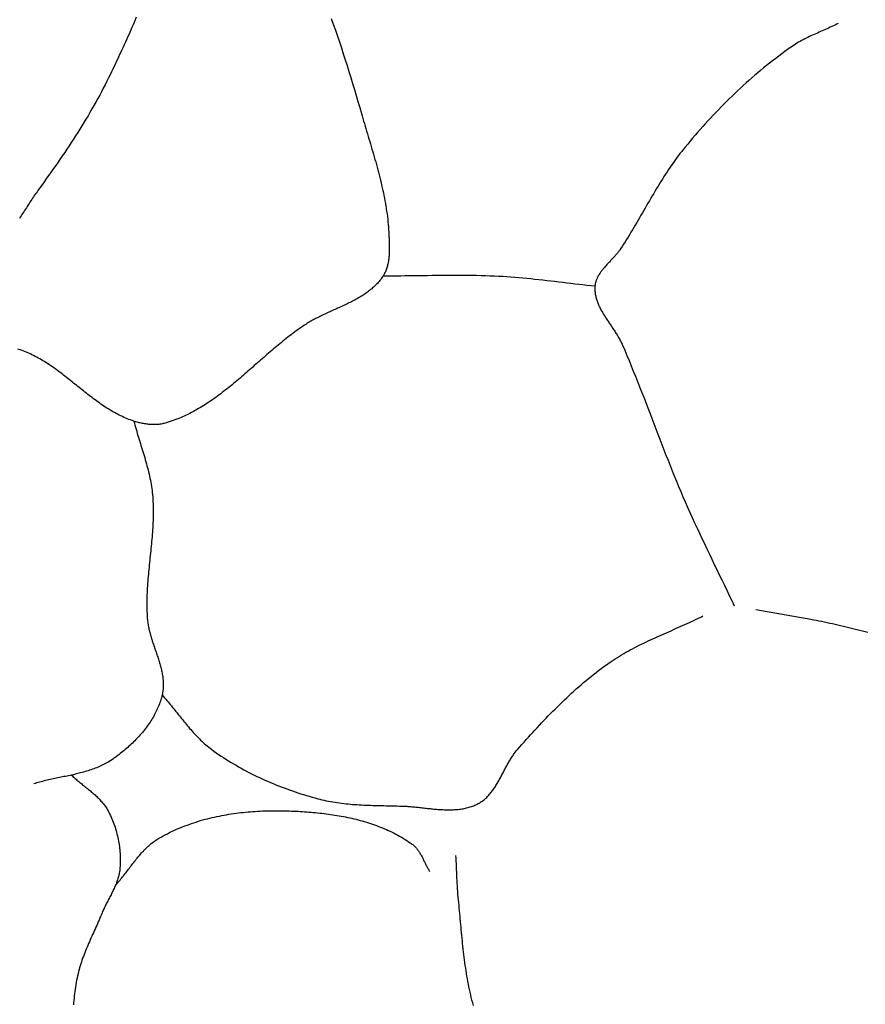
# Model space of a CAD drawing. Units: millimetres. Extents: x 2 to 1246, y -89 to 258.
# Drawn here: x 869 to 888, y -27 to -5 of the extents above; entities that cross this region are included whole.
import ezdxf

# ---------------------------------------------------------------- set-up
doc = ezdxf.new("R2010")
doc.units = ezdxf.units.MM
doc.layers.add('Vector Layer 1', color=7, linetype='Continuous', lineweight=30)

msp = doc.modelspace()

# ---------------------------------------------------------------- linework, layer by layer
at = {"layer": 'Vector Layer 1', "color": 18, "lineweight": 30, "true_color": 0x000000, "extrusion": (0, 0, -1)}
for points in [[(-871.418, -4.478), (-871.395, -4.535), (-871.371, -4.592), (-871.347, -4.649), (-871.323, -4.706), (-871.298, -4.763), (-871.273, -4.82), (-871.248, -4.877), (-871.223, -4.933), (-871.198, -4.99), (-871.172, -5.046), (-871.146, -5.102), (-871.121, -5.159), (-871.095, -5.215), (-871.069, -5.271), (-871.042, -5.327), (-871.016, -5.383), (-870.99, -5.438), (-870.963, -5.494), (-870.937, -5.55), (-870.911, -5.605), (-870.884, -5.661), (-870.858, -5.716), (-870.831, -5.771), (-870.831, -5.771), (-870.792, -5.852), (-870.753, -5.932), (-870.712, -6.012), (-870.671, -6.092), (-870.63, -6.171), (-870.588, -6.251), (-870.545, -6.329), (-870.502, -6.408), (-870.458, -6.486), (-870.413, -6.564), (-870.368, -6.641), (-870.323, -6.719), (-870.277, -6.796), (-870.23, -6.872), (-870.183, -6.949), (-870.136, -7.025), (-870.088, -7.101), (-870.04, -7.177), (-869.991, -7.252), (-869.942, -7.328), (-869.893, -7.403), (-869.843, -7.477), (-869.793, -7.552), (-869.742, -7.626), (-869.692, -7.701), (-869.641, -7.775), (-869.59, -7.848), (-869.538, -7.922), (-869.486, -7.995), (-869.434, -8.068), (-869.382, -8.141), (-869.33, -8.214), (-869.277, -8.287), (-869.225, -8.36), (-869.225, -8.36), (-869.204, -8.388), (-869.183, -8.418), (-869.163, -8.447), (-869.142, -8.477), (-869.122, -8.506), (-869.101, -8.536), (-869.081, -8.566), (-869.061, -8.596), (-869.041, -8.627), (-869.021, -8.657), (-869.001, -8.688), (-868.981, -8.718), (-868.961, -8.749), (-868.941, -8.78), (-868.921, -8.811), (-868.901, -8.842), (-868.881, -8.873), (-868.861, -8.903), (-868.841, -8.934), (-868.821, -8.965), (-868.801, -8.996), (-868.781, -9.027), (-868.761, -9.058)], [(-875.856, -4.503), (-875.903, -4.637), (-875.95, -4.77), (-875.996, -4.905), (-876.041, -5.039), (-876.086, -5.173), (-876.13, -5.308), (-876.174, -5.443), (-876.217, -5.578), (-876.259, -5.713), (-876.301, -5.849), (-876.343, -5.984), (-876.384, -6.12), (-876.424, -6.256), (-876.464, -6.392), (-876.504, -6.528), (-876.543, -6.664), (-876.543, -6.664), (-876.56, -6.722), (-876.576, -6.78), (-876.593, -6.838), (-876.61, -6.896), (-876.628, -6.954), (-876.645, -7.012), (-876.662, -7.07), (-876.679, -7.129), (-876.697, -7.187), (-876.714, -7.245), (-876.732, -7.303), (-876.749, -7.361), (-876.766, -7.42), (-876.783, -7.478), (-876.8, -7.536), (-876.817, -7.595), (-876.834, -7.653), (-876.851, -7.712), (-876.867, -7.77), (-876.883, -7.829), (-876.899, -7.887), (-876.915, -7.946), (-876.931, -8.005), (-876.946, -8.063), (-876.961, -8.122), (-876.975, -8.181), (-876.99, -8.24), (-877.003, -8.299), (-877.017, -8.358), (-877.03, -8.417), (-877.042, -8.476), (-877.055, -8.535), (-877.066, -8.594), (-877.077, -8.653), (-877.088, -8.713), (-877.098, -8.772), (-877.108, -8.832), (-877.117, -8.891), (-877.125, -8.951), (-877.133, -9.01), (-877.14, -9.07), (-877.146, -9.13), (-877.152, -9.19), (-877.157, -9.25), (-877.161, -9.31), (-877.165, -9.37), (-877.168, -9.43), (-877.168, -9.43), (-877.169, -9.454), (-877.17, -9.477), (-877.171, -9.5), (-877.172, -9.524), (-877.173, -9.547), (-877.173, -9.571), (-877.174, -9.595), (-877.175, -9.619), (-877.176, -9.643), (-877.176, -9.667), (-877.177, -9.691), (-877.177, -9.715), (-877.177, -9.739), (-877.177, -9.763), (-877.177, -9.787), (-877.176, -9.811), (-877.175, -9.835), (-877.174, -9.859), (-877.173, -9.882), (-877.171, -9.906), (-877.169, -9.93), (-877.167, -9.954), (-877.164, -9.977), (-877.161, -10), (-877.158, -10.024), (-877.154, -10.047), (-877.149, -10.07), (-877.145, -10.092), (-877.139, -10.115), (-877.134, -10.137), (-877.128, -10.159), (-877.121, -10.181), (-877.114, -10.203), (-877.106, -10.225), (-877.097, -10.246), (-877.088, -10.267), (-877.079, -10.288), (-877.069, -10.308), (-877.058, -10.328), (-877.046, -10.348), (-877.034, -10.368), (-877.034, -10.368), (-877.017, -10.393), (-877, -10.418), (-876.982, -10.442), (-876.963, -10.465), (-876.944, -10.489), (-876.925, -10.511), (-876.905, -10.533), (-876.884, -10.555), (-876.863, -10.576), (-876.842, -10.597), (-876.82, -10.617), (-876.798, -10.637), (-876.776, -10.657), (-876.753, -10.676), (-876.729, -10.695), (-876.706, -10.713), (-876.682, -10.731), (-876.657, -10.749), (-876.633, -10.766), (-876.608, -10.783), (-876.582, -10.799), (-876.557, -10.816), (-876.531, -10.832), (-876.505, -10.848), (-876.478, -10.863), (-876.452, -10.879), (-876.425, -10.894), (-876.398, -10.908), (-876.37, -10.923), (-876.343, -10.937), (-876.315, -10.952), (-876.287, -10.966), (-876.259, -10.98), (-876.231, -10.994), (-876.203, -11.007), (-876.175, -11.021), (-876.146, -11.034), (-876.117, -11.047), (-876.089, -11.061), (-876.06, -11.074), (-876.031, -11.087), (-876.002, -11.1), (-875.973, -11.113), (-875.944, -11.126), (-875.915, -11.139), (-875.886, -11.152), (-875.858, -11.165), (-875.829, -11.178), (-875.8, -11.191), (-875.771, -11.205), (-875.742, -11.218), (-875.713, -11.231), (-875.685, -11.245), (-875.656, -11.258), (-875.628, -11.272), (-875.6, -11.286), (-875.572, -11.3), (-875.544, -11.314), (-875.516, -11.328), (-875.488, -11.342), (-875.461, -11.357), (-875.433, -11.372), (-875.406, -11.387), (-875.379, -11.402), (-875.353, -11.418), (-875.326, -11.434), (-875.3, -11.45), (-875.275, -11.466), (-875.249, -11.483), (-875.249, -11.483), (-875.21, -11.509), (-875.172, -11.536), (-875.133, -11.562), (-875.095, -11.589), (-875.057, -11.617), (-875.019, -11.645), (-874.981, -11.673), (-874.944, -11.701), (-874.906, -11.73), (-874.869, -11.759), (-874.832, -11.788), (-874.795, -11.817), (-874.758, -11.847), (-874.721, -11.877), (-874.684, -11.907), (-874.647, -11.938), (-874.611, -11.968), (-874.575, -11.999), (-874.538, -12.029), (-874.502, -12.06), (-874.466, -12.092), (-874.43, -12.123), (-874.393, -12.154), (-874.357, -12.185), (-874.321, -12.217), (-874.285, -12.248), (-874.249, -12.28), (-874.214, -12.312), (-874.178, -12.343), (-874.142, -12.375), (-874.106, -12.406), (-874.07, -12.438), (-874.034, -12.47), (-873.998, -12.501), (-873.962, -12.533), (-873.926, -12.564), (-873.89, -12.595), (-873.854, -12.627), (-873.818, -12.658), (-873.782, -12.689), (-873.746, -12.719), (-873.709, -12.75), (-873.673, -12.781), (-873.636, -12.811), (-873.6, -12.841), (-873.563, -12.871), (-873.526, -12.901), (-873.49, -12.93), (-873.453, -12.96), (-873.416, -12.989), (-873.378, -13.017), (-873.341, -13.046), (-873.303, -13.074), (-873.266, -13.102), (-873.228, -13.129), (-873.19, -13.157), (-873.152, -13.183), (-873.114, -13.21), (-873.075, -13.236), (-873.036, -13.262), (-872.998, -13.287), (-872.959, -13.312), (-872.919, -13.336), (-872.88, -13.36), (-872.84, -13.384), (-872.8, -13.407), (-872.76, -13.429), (-872.72, -13.451), (-872.679, -13.473), (-872.638, -13.494), (-872.597, -13.515), (-872.556, -13.535), (-872.514, -13.554), (-872.472, -13.573), (-872.43, -13.591), (-872.387, -13.609), (-872.344, -13.626), (-872.301, -13.642), (-872.258, -13.658), (-872.214, -13.673), (-872.17, -13.688), (-872.125, -13.701), (-872.081, -13.714), (-872.081, -13.714), (-872.057, -13.721), (-872.033, -13.726), (-872.009, -13.731), (-871.984, -13.736), (-871.96, -13.739), (-871.935, -13.742), (-871.91, -13.745), (-871.886, -13.746), (-871.861, -13.747), (-871.836, -13.748), (-871.811, -13.748), (-871.786, -13.747), (-871.76, -13.746), (-871.735, -13.745), (-871.71, -13.743), (-871.685, -13.74), (-871.66, -13.737), (-871.635, -13.734), (-871.61, -13.73), (-871.585, -13.725), (-871.56, -13.721), (-871.536, -13.715), (-871.511, -13.71), (-871.487, -13.704), (-871.462, -13.698), (-871.438, -13.691), (-871.414, -13.684), (-871.39, -13.677), (-871.367, -13.67), (-871.367, -13.67), (-871.328, -13.657), (-871.29, -13.643), (-871.252, -13.629), (-871.215, -13.614), (-871.177, -13.599), (-871.14, -13.583), (-871.104, -13.566), (-871.067, -13.548), (-871.031, -13.531), (-870.995, -13.512), (-870.96, -13.493), (-870.924, -13.474), (-870.889, -13.454), (-870.854, -13.433), (-870.819, -13.413), (-870.785, -13.391), (-870.751, -13.37), (-870.716, -13.348), (-870.682, -13.325), (-870.649, -13.302), (-870.615, -13.279), (-870.582, -13.256), (-870.548, -13.232), (-870.515, -13.208), (-870.482, -13.184), (-870.449, -13.159), (-870.416, -13.134), (-870.383, -13.109), (-870.35, -13.084), (-870.318, -13.059), (-870.285, -13.033), (-870.253, -13.008), (-870.22, -12.982), (-870.188, -12.956), (-870.156, -12.93), (-870.123, -12.904), (-870.091, -12.878), (-870.059, -12.852), (-870.026, -12.826), (-869.994, -12.801), (-869.962, -12.775), (-869.929, -12.749), (-869.897, -12.723), (-869.864, -12.697), (-869.832, -12.672), (-869.799, -12.646), (-869.766, -12.621), (-869.734, -12.596), (-869.701, -12.571), (-869.668, -12.546), (-869.635, -12.522), (-869.602, -12.497), (-869.568, -12.473), (-869.535, -12.45), (-869.501, -12.426), (-869.467, -12.403), (-869.434, -12.38), (-869.399, -12.358), (-869.365, -12.336), (-869.331, -12.314), (-869.296, -12.293), (-869.261, -12.272), (-869.226, -12.252), (-869.191, -12.232), (-869.155, -12.213), (-869.119, -12.194), (-869.083, -12.175), (-869.047, -12.158), (-869.011, -12.14), (-868.974, -12.124), (-868.936, -12.108), (-868.899, -12.092), (-868.861, -12.077), (-868.823, -12.063), (-868.823, -12.063), (-868.776, -12.046), (-868.728, -12.03)], [(-871.367, -13.67), (-871.379, -13.716), (-871.391, -13.762), (-871.404, -13.809), (-871.417, -13.855), (-871.431, -13.901), (-871.444, -13.947), (-871.458, -13.993), (-871.472, -14.04), (-871.486, -14.086), (-871.5, -14.132), (-871.514, -14.178), (-871.528, -14.224), (-871.542, -14.27), (-871.557, -14.316), (-871.571, -14.362), (-871.585, -14.408), (-871.598, -14.454), (-871.612, -14.5), (-871.626, -14.547), (-871.639, -14.593), (-871.652, -14.639), (-871.664, -14.685), (-871.676, -14.732), (-871.688, -14.778), (-871.7, -14.825), (-871.711, -14.871), (-871.721, -14.918), (-871.731, -14.965), (-871.741, -15.012), (-871.75, -15.059), (-871.758, -15.106), (-871.765, -15.153), (-871.772, -15.2), (-871.779, -15.248), (-871.784, -15.296), (-871.784, -15.296), (-871.789, -15.348), (-871.794, -15.401), (-871.797, -15.454), (-871.8, -15.507), (-871.803, -15.56), (-871.804, -15.613), (-871.805, -15.666), (-871.806, -15.719), (-871.806, -15.772), (-871.805, -15.825), (-871.804, -15.878), (-871.802, -15.931), (-871.8, -15.984), (-871.798, -16.037), (-871.795, -16.09), (-871.791, -16.143), (-871.788, -16.196), (-871.784, -16.249), (-871.779, -16.302), (-871.775, -16.355), (-871.77, -16.408), (-871.765, -16.461), (-871.76, -16.515), (-871.755, -16.568), (-871.75, -16.621), (-871.744, -16.674), (-871.739, -16.727), (-871.733, -16.78), (-871.727, -16.833), (-871.722, -16.887), (-871.716, -16.94), (-871.711, -16.993), (-871.706, -17.046), (-871.701, -17.099), (-871.696, -17.152), (-871.691, -17.206), (-871.686, -17.259), (-871.682, -17.312), (-871.678, -17.365), (-871.675, -17.418), (-871.671, -17.471), (-871.668, -17.524), (-871.666, -17.577), (-871.663, -17.63), (-871.662, -17.684), (-871.661, -17.737), (-871.66, -17.79), (-871.66, -17.843), (-871.66, -17.896), (-871.661, -17.949), (-871.663, -18.002), (-871.665, -18.055), (-871.668, -18.108), (-871.672, -18.161), (-871.672, -18.161), (-871.674, -18.187), (-871.677, -18.214), (-871.68, -18.241), (-871.684, -18.268), (-871.688, -18.294), (-871.693, -18.321), (-871.698, -18.348), (-871.703, -18.374), (-871.709, -18.401), (-871.715, -18.428), (-871.722, -18.454), (-871.728, -18.481), (-871.736, -18.508), (-871.743, -18.534), (-871.751, -18.561), (-871.758, -18.587), (-871.766, -18.614), (-871.775, -18.64), (-871.783, -18.667), (-871.792, -18.693), (-871.8, -18.72), (-871.809, -18.746), (-871.818, -18.773), (-871.827, -18.799), (-871.836, -18.826), (-871.845, -18.852), (-871.854, -18.878), (-871.863, -18.905), (-871.872, -18.931), (-871.881, -18.958), (-871.89, -18.984), (-871.899, -19.01), (-871.908, -19.037), (-871.917, -19.063), (-871.925, -19.089), (-871.933, -19.116), (-871.942, -19.142), (-871.95, -19.168), (-871.957, -19.195), (-871.965, -19.221), (-871.972, -19.247), (-871.979, -19.273), (-871.985, -19.3), (-871.992, -19.326), (-871.998, -19.352), (-872.003, -19.378), (-872.009, -19.405), (-872.013, -19.431), (-872.018, -19.457), (-872.022, -19.483), (-872.025, -19.51), (-872.028, -19.536), (-872.031, -19.562), (-872.033, -19.588), (-872.034, -19.614), (-872.035, -19.64), (-872.035, -19.667), (-872.035, -19.693), (-872.034, -19.719), (-872.033, -19.745), (-872.03, -19.771), (-872.027, -19.798), (-872.024, -19.824), (-872.02, -19.85), (-872.015, -19.876), (-872.009, -19.902), (-872.009, -19.902), (-872, -19.937), (-871.991, -19.971), (-871.981, -20.005), (-871.97, -20.039), (-871.959, -20.072), (-871.947, -20.106), (-871.934, -20.139), (-871.921, -20.172), (-871.907, -20.204), (-871.892, -20.237), (-871.877, -20.269), (-871.861, -20.301), (-871.844, -20.333), (-871.827, -20.365), (-871.81, -20.396), (-871.792, -20.427), (-871.773, -20.458), (-871.754, -20.489), (-871.734, -20.519), (-871.714, -20.549), (-871.693, -20.579), (-871.672, -20.609), (-871.65, -20.638), (-871.628, -20.667), (-871.606, -20.696), (-871.583, -20.725), (-871.56, -20.753), (-871.536, -20.781), (-871.512, -20.809), (-871.487, -20.836), (-871.463, -20.864), (-871.437, -20.89), (-871.412, -20.917), (-871.386, -20.943), (-871.36, -20.969), (-871.334, -20.995), (-871.307, -21.02), (-871.28, -21.046), (-871.253, -21.07), (-871.226, -21.095), (-871.199, -21.119), (-871.171, -21.143), (-871.143, -21.166), (-871.115, -21.189), (-871.086, -21.212), (-871.058, -21.235), (-871.03, -21.257), (-871.001, -21.279), (-870.972, -21.3), (-870.943, -21.322), (-870.914, -21.342), (-870.885, -21.363), (-870.885, -21.363), (-870.856, -21.382), (-870.827, -21.401), (-870.798, -21.42), (-870.768, -21.437), (-870.738, -21.454), (-870.708, -21.47), (-870.677, -21.486), (-870.646, -21.501), (-870.615, -21.516), (-870.583, -21.53), (-870.552, -21.544), (-870.52, -21.557), (-870.487, -21.57), (-870.455, -21.582), (-870.422, -21.594), (-870.39, -21.605), (-870.357, -21.616), (-870.323, -21.626), (-870.29, -21.637), (-870.256, -21.647), (-870.223, -21.656), (-870.189, -21.665), (-870.155, -21.674), (-870.121, -21.683), (-870.087, -21.692), (-870.052, -21.7), (-870.018, -21.708), (-869.983, -21.716), (-869.949, -21.724), (-869.914, -21.731), (-869.879, -21.739), (-869.845, -21.746), (-869.81, -21.754), (-869.775, -21.761), (-869.74, -21.768), (-869.705, -21.775), (-869.671, -21.783), (-869.636, -21.79), (-869.601, -21.797), (-869.566, -21.805), (-869.531, -21.812), (-869.497, -21.819), (-869.462, -21.827), (-869.427, -21.835), (-869.393, -21.843), (-869.359, -21.851), (-869.324, -21.859), (-869.29, -21.868), (-869.256, -21.877), (-869.222, -21.886), (-869.188, -21.895), (-869.154, -21.904), (-869.121, -21.914), (-869.087, -21.925)], [(-888.062, -18.478), (-888.001, -18.463), (-887.939, -18.447), (-887.877, -18.432), (-887.816, -18.417), (-887.754, -18.402), (-887.692, -18.387), (-887.63, -18.372), (-887.569, -18.357), (-887.507, -18.343), (-887.445, -18.328), (-887.384, -18.314), (-887.322, -18.3), (-887.26, -18.286), (-887.198, -18.272), (-887.136, -18.258), (-887.075, -18.245), (-887.013, -18.232), (-886.951, -18.22), (-886.889, -18.208), (-886.827, -18.196), (-886.765, -18.184), (-886.765, -18.184), (-885.515, -17.961)], [(-869.948, -21.724), (-869.968, -21.743), (-869.988, -21.762), (-870.008, -21.781), (-870.029, -21.8), (-870.05, -21.818), (-870.071, -21.837), (-870.092, -21.855), (-870.114, -21.873), (-870.136, -21.891), (-870.157, -21.909), (-870.179, -21.926), (-870.201, -21.944), (-870.223, -21.962), (-870.245, -21.98), (-870.267, -21.997), (-870.289, -22.015), (-870.311, -22.033), (-870.333, -22.05), (-870.354, -22.068), (-870.376, -22.086), (-870.397, -22.104), (-870.419, -22.123), (-870.44, -22.141), (-870.461, -22.159), (-870.482, -22.178), (-870.502, -22.197), (-870.522, -22.216), (-870.542, -22.235), (-870.562, -22.254), (-870.581, -22.274), (-870.6, -22.294), (-870.618, -22.315), (-870.637, -22.335), (-870.654, -22.356), (-870.672, -22.377), (-870.688, -22.399), (-870.705, -22.421), (-870.72, -22.443), (-870.736, -22.466), (-870.75, -22.489), (-870.764, -22.513), (-870.778, -22.537), (-870.778, -22.537), (-870.797, -22.572), (-870.815, -22.608), (-870.832, -22.645), (-870.849, -22.681), (-870.866, -22.719), (-870.881, -22.756), (-870.896, -22.794), (-870.91, -22.832), (-870.924, -22.87), (-870.937, -22.909), (-870.949, -22.948), (-870.961, -22.987), (-870.972, -23.027), (-870.982, -23.066), (-870.992, -23.106), (-871.001, -23.146), (-871.009, -23.186), (-871.017, -23.227), (-871.024, -23.267), (-871.03, -23.308), (-871.036, -23.348), (-871.041, -23.389), (-871.045, -23.43), (-871.049, -23.47), (-871.051, -23.511), (-871.054, -23.552), (-871.055, -23.593), (-871.056, -23.633), (-871.056, -23.674), (-871.055, -23.715), (-871.054, -23.755), (-871.052, -23.795), (-871.049, -23.836), (-871.046, -23.876), (-871.046, -23.876), (-871.043, -23.902), (-871.039, -23.928), (-871.035, -23.954), (-871.03, -23.98), (-871.024, -24.005), (-871.018, -24.031), (-871.011, -24.056), (-871.004, -24.081), (-870.996, -24.106), (-870.988, -24.131), (-870.979, -24.156), (-870.969, -24.181), (-870.96, -24.206), (-870.95, -24.23), (-870.939, -24.255), (-870.928, -24.279), (-870.917, -24.303), (-870.906, -24.327), (-870.894, -24.352), (-870.882, -24.376), (-870.87, -24.4), (-870.858, -24.424), (-870.846, -24.448), (-870.834, -24.472), (-870.821, -24.496), (-870.809, -24.52), (-870.796, -24.544), (-870.783, -24.567), (-870.771, -24.591), (-870.759, -24.615), (-870.746, -24.639), (-870.734, -24.663), (-870.722, -24.687), (-870.71, -24.711), (-870.698, -24.736), (-870.687, -24.76), (-870.676, -24.784), (-870.665, -24.808), (-870.654, -24.833), (-870.644, -24.857), (-870.644, -24.857), (-870.627, -24.899), (-870.61, -24.941), (-870.592, -24.982), (-870.575, -25.024), (-870.557, -25.065), (-870.538, -25.107), (-870.52, -25.148), (-870.502, -25.189), (-870.483, -25.23), (-870.464, -25.272), (-870.446, -25.313), (-870.427, -25.354), (-870.409, -25.395), (-870.39, -25.437), (-870.372, -25.478), (-870.353, -25.519), (-870.335, -25.561), (-870.317, -25.602), (-870.3, -25.644), (-870.282, -25.685), (-870.265, -25.727), (-870.249, -25.769), (-870.232, -25.811), (-870.217, -25.853), (-870.201, -25.895), (-870.186, -25.938), (-870.172, -25.98), (-870.158, -26.023), (-870.145, -26.066), (-870.132, -26.109), (-870.12, -26.152), (-870.109, -26.196), (-870.109, -26.196), (-870.096, -26.246), (-870.085, -26.296), (-870.074, -26.346), (-870.064, -26.396), (-870.055, -26.447), (-870.046, -26.497), (-870.038, -26.548), (-870.03, -26.599), (-870.023, -26.649), (-870.017, -26.7), (-870.01, -26.751), (-870.005, -26.802), (-869.999, -26.854), (-869.994, -26.905), (-869.99, -26.956)], [(-870.95, -24.23), (-870.971, -24.207), (-870.991, -24.184), (-871.012, -24.16), (-871.032, -24.137), (-871.052, -24.113), (-871.072, -24.089), (-871.092, -24.064), (-871.111, -24.04), (-871.131, -24.015), (-871.15, -23.99), (-871.17, -23.966), (-871.189, -23.941), (-871.208, -23.916), (-871.227, -23.891), (-871.246, -23.865), (-871.266, -23.84), (-871.285, -23.815), (-871.304, -23.79), (-871.323, -23.765), (-871.342, -23.74), (-871.362, -23.715), (-871.381, -23.691), (-871.4, -23.666), (-871.42, -23.641), (-871.44, -23.617), (-871.46, -23.593), (-871.48, -23.569), (-871.5, -23.545), (-871.52, -23.522), (-871.541, -23.498), (-871.562, -23.475), (-871.583, -23.453), (-871.604, -23.43), (-871.626, -23.408), (-871.648, -23.387), (-871.67, -23.365), (-871.692, -23.344), (-871.715, -23.324), (-871.738, -23.304), (-871.762, -23.284), (-871.786, -23.265), (-871.81, -23.247), (-871.835, -23.229), (-871.86, -23.211), (-871.886, -23.194), (-871.912, -23.177), (-871.938, -23.162), (-871.938, -23.162), (-871.985, -23.135), (-872.032, -23.109), (-872.08, -23.083), (-872.128, -23.059), (-872.176, -23.034), (-872.225, -23.011), (-872.274, -22.988), (-872.323, -22.966), (-872.373, -22.944), (-872.423, -22.923), (-872.473, -22.903), (-872.524, -22.883), (-872.575, -22.864), (-872.626, -22.846), (-872.677, -22.828), (-872.729, -22.81), (-872.781, -22.794), (-872.833, -22.777), (-872.885, -22.762), (-872.938, -22.747), (-872.991, -22.732), (-873.044, -22.719), (-873.097, -22.705), (-873.15, -22.693), (-873.203, -22.68), (-873.257, -22.669), (-873.311, -22.657), (-873.365, -22.647), (-873.419, -22.637), (-873.473, -22.627), (-873.527, -22.618), (-873.581, -22.61), (-873.636, -22.602), (-873.69, -22.594), (-873.745, -22.587), (-873.799, -22.58), (-873.854, -22.574), (-873.908, -22.569), (-873.963, -22.564), (-874.018, -22.559), (-874.072, -22.555), (-874.127, -22.551), (-874.181, -22.548), (-874.236, -22.545), (-874.29, -22.542), (-874.345, -22.54), (-874.399, -22.539), (-874.453, -22.538), (-874.508, -22.537), (-874.562, -22.537), (-874.616, -22.537), (-874.616, -22.537), (-874.664, -22.537), (-874.712, -22.538), (-874.76, -22.539), (-874.809, -22.54), (-874.857, -22.541), (-874.906, -22.542), (-874.955, -22.544), (-875.004, -22.546), (-875.053, -22.548), (-875.102, -22.55), (-875.151, -22.553), (-875.2, -22.556), (-875.249, -22.559), (-875.298, -22.562), (-875.348, -22.566), (-875.397, -22.57), (-875.446, -22.574), (-875.496, -22.578), (-875.545, -22.583), (-875.594, -22.589), (-875.643, -22.594), (-875.692, -22.6), (-875.742, -22.606), (-875.791, -22.613), (-875.84, -22.619), (-875.889, -22.627), (-875.938, -22.634), (-875.986, -22.642), (-876.035, -22.651), (-876.084, -22.659), (-876.132, -22.669), (-876.181, -22.678), (-876.229, -22.688), (-876.277, -22.699), (-876.325, -22.709), (-876.373, -22.721), (-876.421, -22.732), (-876.468, -22.744), (-876.515, -22.757), (-876.562, -22.77), (-876.609, -22.784), (-876.656, -22.798), (-876.703, -22.812), (-876.749, -22.827), (-876.795, -22.843), (-876.841, -22.859), (-876.886, -22.875), (-876.932, -22.892), (-876.977, -22.91), (-877.022, -22.928), (-877.066, -22.946), (-877.11, -22.965), (-877.154, -22.985), (-877.198, -23.005), (-877.241, -23.026), (-877.284, -23.048), (-877.327, -23.07), (-877.369, -23.092), (-877.411, -23.116), (-877.453, -23.139), (-877.494, -23.164), (-877.535, -23.189), (-877.575, -23.215), (-877.616, -23.241), (-877.655, -23.268), (-877.695, -23.295), (-877.695, -23.295), (-877.71, -23.307), (-877.725, -23.319), (-877.74, -23.332), (-877.754, -23.345), (-877.768, -23.359), (-877.781, -23.373), (-877.793, -23.387), (-877.806, -23.402), (-877.818, -23.417), (-877.829, -23.432), (-877.84, -23.448), (-877.851, -23.464), (-877.862, -23.481), (-877.872, -23.497), (-877.882, -23.514), (-877.892, -23.531), (-877.902, -23.549), (-877.911, -23.566), (-877.921, -23.584), (-877.93, -23.601), (-877.939, -23.619), (-877.948, -23.637), (-877.957, -23.655), (-877.966, -23.674), (-877.974, -23.692), (-877.983, -23.71), (-877.992, -23.728), (-878.001, -23.746), (-878.01, -23.764), (-878.019, -23.782), (-878.028, -23.8), (-878.037, -23.818), (-878.046, -23.835), (-878.056, -23.853), (-878.066, -23.87), (-878.076, -23.887), (-878.086, -23.904), (-878.096, -23.92)], [(-879.09, -26.97), (-879.074, -26.91), (-879.058, -26.85), (-879.043, -26.79), (-879.029, -26.729), (-879.015, -26.669), (-879.002, -26.608), (-878.989, -26.547), (-878.977, -26.486), (-878.966, -26.425), (-878.955, -26.364), (-878.944, -26.303), (-878.934, -26.241), (-878.924, -26.18), (-878.915, -26.118), (-878.906, -26.056), (-878.898, -25.994), (-878.889, -25.932), (-878.881, -25.871), (-878.874, -25.808), (-878.867, -25.746), (-878.859, -25.684), (-878.853, -25.622), (-878.846, -25.56), (-878.84, -25.498), (-878.833, -25.435), (-878.827, -25.373), (-878.821, -25.311), (-878.815, -25.249), (-878.809, -25.186), (-878.804, -25.124), (-878.798, -25.062), (-878.792, -25), (-878.786, -24.937), (-878.78, -24.875), (-878.775, -24.813), (-878.769, -24.751), (-878.763, -24.689), (-878.756, -24.627), (-878.75, -24.565), (-878.75, -24.565), (-878.744, -24.502), (-878.738, -24.439), (-878.733, -24.376), (-878.729, -24.313), (-878.725, -24.249), (-878.722, -24.186), (-878.719, -24.123), (-878.716, -24.06), (-878.713, -23.996), (-878.711, -23.933), (-878.708, -23.87), (-878.706, -23.807), (-878.703, -23.743), (-878.7, -23.68), (-878.697, -23.617), (-878.694, -23.554)]]:
    msp.add_lwpolyline(points, dxfattribs=at)
at = {"layer": 'Vector Layer 1', "color": 18, "lineweight": 30, "true_color": 0x000000}
for points in [[(887.39, -4.619), (887.354, -4.636), (887.318, -4.654), (887.282, -4.671), (887.245, -4.688), (887.209, -4.704), (887.172, -4.721), (887.136, -4.737), (887.099, -4.754), (887.063, -4.77), (887.026, -4.786), (886.989, -4.802), (886.953, -4.818), (886.916, -4.835), (886.879, -4.851), (886.843, -4.867), (886.806, -4.884), (886.77, -4.901), (886.734, -4.918), (886.698, -4.936), (886.662, -4.953), (886.627, -4.971), (886.591, -4.99), (886.556, -5.008), (886.521, -5.028), (886.487, -5.047), (886.452, -5.068), (886.418, -5.088), (886.385, -5.11), (886.351, -5.132), (886.319, -5.154), (886.319, -5.154), (886.247, -5.204), (886.176, -5.255), (886.106, -5.307), (886.036, -5.359), (885.967, -5.412), (885.897, -5.465), (885.829, -5.519), (885.761, -5.574), (885.693, -5.629), (885.625, -5.685), (885.558, -5.741), (885.492, -5.798), (885.426, -5.855), (885.36, -5.913), (885.295, -5.971), (885.23, -6.03), (885.165, -6.09), (885.101, -6.149), (885.038, -6.21), (884.975, -6.271), (884.912, -6.332), (884.85, -6.393), (884.788, -6.455), (884.726, -6.518), (884.665, -6.581), (884.605, -6.644), (884.544, -6.708), (884.484, -6.772), (884.425, -6.836), (884.366, -6.901), (884.307, -6.966), (884.249, -7.031), (884.192, -7.097), (884.134, -7.163), (884.077, -7.229), (884.021, -7.296), (883.965, -7.363), (883.909, -7.43), (883.909, -7.43), (883.869, -7.479), (883.829, -7.529), (883.79, -7.58), (883.751, -7.631), (883.713, -7.682), (883.676, -7.733), (883.639, -7.785), (883.602, -7.838), (883.566, -7.89), (883.53, -7.943), (883.495, -7.996), (883.46, -8.05), (883.426, -8.104), (883.391, -8.158), (883.358, -8.212), (883.324, -8.266), (883.291, -8.321), (883.257, -8.375), (883.225, -8.43), (883.192, -8.485), (883.159, -8.541), (883.127, -8.596), (883.095, -8.651), (883.062, -8.707), (883.03, -8.762), (882.998, -8.818), (882.966, -8.873), (882.934, -8.929), (882.902, -8.984), (882.87, -9.04), (882.838, -9.095), (882.805, -9.151), (882.773, -9.206), (882.74, -9.261), (882.707, -9.316), (882.675, -9.371), (882.641, -9.426), (882.608, -9.48), (882.574, -9.535), (882.54, -9.589), (882.506, -9.643), (882.471, -9.697), (882.436, -9.75), (882.436, -9.75), (882.425, -9.767), (882.414, -9.783), (882.402, -9.799), (882.39, -9.815), (882.378, -9.831), (882.365, -9.847), (882.352, -9.863), (882.339, -9.878), (882.325, -9.894), (882.312, -9.909), (882.298, -9.925), (882.284, -9.94), (882.27, -9.955), (882.256, -9.971), (882.242, -9.986), (882.228, -10.001), (882.213, -10.016), (882.199, -10.031), (882.185, -10.047), (882.17, -10.062), (882.156, -10.077), (882.142, -10.092), (882.128, -10.107), (882.114, -10.123), (882.1, -10.138), (882.086, -10.153), (882.073, -10.169), (882.059, -10.184), (882.046, -10.2), (882.033, -10.216), (882.021, -10.231), (882.008, -10.247), (881.996, -10.263), (881.985, -10.279), (881.973, -10.296), (881.963, -10.312), (881.952, -10.328), (881.942, -10.345), (881.932, -10.362), (881.923, -10.379), (881.914, -10.396), (881.906, -10.413), (881.898, -10.431), (881.891, -10.448), (881.885, -10.466), (881.879, -10.484), (881.873, -10.503), (881.868, -10.521), (881.864, -10.54), (881.861, -10.559), (881.858, -10.579), (881.856, -10.598), (881.856, -10.598), (881.855, -10.621), (881.854, -10.645), (881.854, -10.668), (881.855, -10.69), (881.856, -10.713), (881.858, -10.736), (881.861, -10.758), (881.864, -10.781), (881.868, -10.803), (881.873, -10.825), (881.878, -10.847), (881.883, -10.869), (881.89, -10.891), (881.896, -10.913), (881.904, -10.935), (881.911, -10.956), (881.92, -10.978), (881.928, -10.999), (881.937, -11.02), (881.947, -11.042), (881.957, -11.063), (881.967, -11.084), (881.978, -11.105), (881.989, -11.126), (882, -11.147), (882.012, -11.168), (882.024, -11.189), (882.036, -11.21), (882.048, -11.23), (882.061, -11.251), (882.074, -11.272), (882.087, -11.292), (882.1, -11.313), (882.113, -11.334), (882.127, -11.354), (882.14, -11.375), (882.154, -11.395), (882.168, -11.416), (882.182, -11.436), (882.195, -11.457), (882.209, -11.477), (882.223, -11.498), (882.237, -11.518), (882.251, -11.539), (882.265, -11.56), (882.278, -11.58), (882.292, -11.601), (882.305, -11.621), (882.319, -11.642), (882.332, -11.663), (882.345, -11.684), (882.358, -11.704), (882.37, -11.725), (882.383, -11.746), (882.395, -11.767), (882.407, -11.788), (882.418, -11.809), (882.43, -11.83), (882.441, -11.851), (882.451, -11.873), (882.462, -11.894), (882.471, -11.915), (882.481, -11.937), (882.481, -11.937), (882.532, -12.055), (882.582, -12.173), (882.631, -12.291), (882.68, -12.409), (882.728, -12.528), (882.776, -12.647), (882.823, -12.766), (882.87, -12.885), (882.917, -13.004), (882.964, -13.124), (883.01, -13.243), (883.056, -13.363), (883.102, -13.483), (883.148, -13.602), (883.194, -13.722), (883.24, -13.842), (883.286, -13.962), (883.332, -14.081), (883.378, -14.201), (883.425, -14.32), (883.471, -14.44), (883.518, -14.559), (883.565, -14.678), (883.613, -14.797), (883.661, -14.916), (883.709, -15.035), (883.758, -15.153), (883.808, -15.271), (883.858, -15.389), (883.909, -15.507), (883.909, -15.507), (883.961, -15.626), (884.015, -15.746), (884.068, -15.865), (884.123, -15.984), (884.178, -16.102), (884.233, -16.221), (884.289, -16.339), (884.345, -16.457), (884.401, -16.575), (884.458, -16.693), (884.515, -16.811), (884.571, -16.929), (884.628, -17.047), (884.685, -17.164), (884.742, -17.282), (884.799, -17.4), (884.856, -17.518), (884.912, -17.635), (884.969, -17.754), (885.025, -17.872)], [(881.856, -10.598), (881.765, -10.589), (881.674, -10.579), (881.583, -10.569), (881.492, -10.558), (881.401, -10.548), (881.31, -10.537), (881.219, -10.526), (881.128, -10.516), (881.037, -10.505), (880.946, -10.494), (880.855, -10.484), (880.764, -10.473), (880.673, -10.463), (880.582, -10.453), (880.491, -10.443), (880.4, -10.433), (880.309, -10.424), (880.218, -10.416), (880.126, -10.407), (880.035, -10.4), (879.944, -10.393), (879.853, -10.386), (879.761, -10.38), (879.67, -10.375), (879.67, -10.375), (879.568, -10.37), (879.467, -10.366), (879.366, -10.362), (879.265, -10.359), (879.163, -10.357), (879.062, -10.355), (878.961, -10.354), (878.859, -10.353), (878.758, -10.353), (878.656, -10.353), (878.555, -10.354), (878.454, -10.354), (878.352, -10.355), (878.251, -10.356), (878.149, -10.357), (878.048, -10.359), (877.947, -10.36), (877.845, -10.361), (877.744, -10.363), (877.642, -10.364), (877.541, -10.365), (877.439, -10.366), (877.338, -10.367), (877.237, -10.367), (877.135, -10.368), (877.034, -10.368)], [(872.009, -19.902), (872.036, -19.932), (872.063, -19.963), (872.09, -19.994), (872.116, -20.025), (872.143, -20.056), (872.169, -20.088), (872.195, -20.119), (872.221, -20.151), (872.247, -20.183), (872.273, -20.215), (872.298, -20.247), (872.324, -20.279), (872.35, -20.311), (872.375, -20.343), (872.401, -20.375), (872.427, -20.407), (872.452, -20.439), (872.478, -20.471), (872.504, -20.503), (872.53, -20.535), (872.556, -20.567), (872.582, -20.598), (872.608, -20.629), (872.635, -20.661), (872.662, -20.691), (872.689, -20.722), (872.716, -20.752), (872.743, -20.783), (872.771, -20.812), (872.799, -20.842), (872.827, -20.871), (872.856, -20.9), (872.885, -20.928), (872.914, -20.956), (872.944, -20.983), (872.974, -21.01), (873.005, -21.037), (873.036, -21.063), (873.068, -21.089), (873.1, -21.114), (873.132, -21.138), (873.132, -21.138), (873.186, -21.177), (873.24, -21.216), (873.295, -21.254), (873.351, -21.291), (873.406, -21.328), (873.462, -21.364), (873.519, -21.4), (873.576, -21.435), (873.633, -21.469), (873.691, -21.503), (873.749, -21.537), (873.807, -21.569), (873.866, -21.602), (873.925, -21.633), (873.985, -21.664), (874.045, -21.695), (874.105, -21.725), (874.165, -21.754), (874.226, -21.783), (874.287, -21.811), (874.348, -21.839), (874.409, -21.866), (874.471, -21.892), (874.533, -21.918), (874.595, -21.944), (874.658, -21.969), (874.72, -21.993), (874.783, -22.017), (874.846, -22.04), (874.909, -22.063), (874.972, -22.085), (875.036, -22.107), (875.1, -22.128), (875.163, -22.149), (875.227, -22.169), (875.291, -22.189), (875.355, -22.208), (875.419, -22.226), (875.484, -22.244), (875.548, -22.262), (875.548, -22.262), (875.597, -22.274), (875.646, -22.286), (875.695, -22.297), (875.744, -22.308), (875.793, -22.318), (875.843, -22.327), (875.892, -22.336), (875.942, -22.344), (875.992, -22.352), (876.042, -22.359), (876.092, -22.365), (876.142, -22.371), (876.192, -22.377), (876.242, -22.382), (876.293, -22.386), (876.343, -22.391), (876.394, -22.394), (876.444, -22.398), (876.495, -22.401), (876.545, -22.404), (876.596, -22.407), (876.647, -22.409), (876.698, -22.411), (876.748, -22.413), (876.799, -22.415), (876.85, -22.416), (876.901, -22.418), (876.951, -22.419), (877.002, -22.42), (877.053, -22.421), (877.104, -22.422), (877.154, -22.423), (877.205, -22.424), (877.256, -22.425), (877.306, -22.426), (877.357, -22.428), (877.407, -22.429), (877.458, -22.43), (877.458, -22.43), (877.487, -22.431), (877.515, -22.432), (877.544, -22.434), (877.573, -22.435), (877.602, -22.437), (877.631, -22.44), (877.66, -22.442), (877.689, -22.444), (877.719, -22.447), (877.748, -22.45), (877.777, -22.453), (877.807, -22.456), (877.836, -22.459), (877.866, -22.462), (877.895, -22.466), (877.925, -22.469), (877.955, -22.472), (877.984, -22.476), (878.014, -22.479), (878.044, -22.482), (878.073, -22.485), (878.103, -22.488), (878.132, -22.492), (878.162, -22.494), (878.192, -22.497), (878.221, -22.5), (878.251, -22.503), (878.28, -22.505), (878.31, -22.507), (878.339, -22.509), (878.369, -22.511), (878.398, -22.512), (878.427, -22.514), (878.456, -22.515), (878.485, -22.515), (878.515, -22.516), (878.543, -22.516), (878.572, -22.516), (878.601, -22.515), (878.63, -22.514), (878.658, -22.512), (878.687, -22.511), (878.715, -22.508), (878.743, -22.506), (878.771, -22.502), (878.799, -22.499), (878.827, -22.495), (878.855, -22.49), (878.882, -22.485), (878.91, -22.479), (878.937, -22.473), (878.964, -22.466), (878.991, -22.458), (879.018, -22.45), (879.044, -22.441), (879.071, -22.432), (879.097, -22.422), (879.123, -22.411), (879.148, -22.399), (879.174, -22.387), (879.199, -22.374), (879.199, -22.374), (879.221, -22.362), (879.242, -22.35), (879.262, -22.337), (879.282, -22.323), (879.302, -22.309), (879.321, -22.295), (879.34, -22.28), (879.358, -22.264), (879.376, -22.248), (879.393, -22.232), (879.41, -22.215), (879.427, -22.198), (879.443, -22.18), (879.459, -22.162), (879.475, -22.143), (879.49, -22.125), (879.505, -22.105), (879.52, -22.086), (879.534, -22.066), (879.548, -22.046), (879.562, -22.026), (879.576, -22.005), (879.59, -21.984), (879.603, -21.963), (879.616, -21.942), (879.629, -21.92), (879.642, -21.899), (879.654, -21.877), (879.667, -21.855), (879.679, -21.832), (879.692, -21.81), (879.704, -21.788), (879.716, -21.765), (879.728, -21.742), (879.74, -21.72), (879.752, -21.697), (879.764, -21.674), (879.776, -21.651), (879.788, -21.629), (879.8, -21.606), (879.812, -21.583), (879.824, -21.56), (879.836, -21.538), (879.848, -21.515), (879.861, -21.493), (879.873, -21.47), (879.886, -21.448), (879.898, -21.426), (879.911, -21.404), (879.924, -21.382), (879.937, -21.36), (879.951, -21.339), (879.964, -21.317), (879.978, -21.296), (879.992, -21.276), (880.006, -21.255), (880.021, -21.235), (880.036, -21.215), (880.051, -21.195), (880.066, -21.176), (880.082, -21.157), (880.098, -21.138), (880.098, -21.138), (880.147, -21.083), (880.195, -21.028), (880.244, -20.973), (880.293, -20.918), (880.342, -20.863), (880.392, -20.809), (880.441, -20.754), (880.491, -20.7), (880.541, -20.646), (880.591, -20.592), (880.642, -20.538), (880.692, -20.485), (880.743, -20.431), (880.794, -20.378), (880.846, -20.326), (880.898, -20.273), (880.949, -20.221), (881.002, -20.169), (881.054, -20.117), (881.107, -20.066), (881.16, -20.015), (881.214, -19.964), (881.267, -19.914), (881.321, -19.864), (881.376, -19.815), (881.431, -19.765), (881.486, -19.717), (881.541, -19.669), (881.597, -19.621), (881.653, -19.574), (881.71, -19.527), (881.767, -19.481), (881.824, -19.435), (881.882, -19.39), (881.94, -19.345), (881.998, -19.301), (882.057, -19.257), (882.117, -19.214), (882.177, -19.172), (882.177, -19.172), (882.224, -19.14), (882.271, -19.108), (882.318, -19.077), (882.366, -19.047), (882.414, -19.017), (882.463, -18.988), (882.512, -18.959), (882.561, -18.931), (882.611, -18.903), (882.66, -18.876), (882.71, -18.849), (882.761, -18.823), (882.811, -18.797), (882.862, -18.771), (882.913, -18.746), (882.964, -18.721), (883.015, -18.697), (883.067, -18.672), (883.118, -18.648), (883.17, -18.624), (883.222, -18.601), (883.274, -18.577), (883.326, -18.554), (883.378, -18.53), (883.43, -18.507), (883.482, -18.484), (883.534, -18.461), (883.587, -18.438), (883.639, -18.415), (883.691, -18.392), (883.743, -18.369), (883.796, -18.346), (883.848, -18.322), (883.9, -18.299), (883.952, -18.275), (884.003, -18.252), (884.055, -18.228), (884.107, -18.204), (884.158, -18.179), (884.21, -18.155), (884.261, -18.13), (884.312, -18.104)]]:
    msp.add_lwpolyline(points, dxfattribs=at)

doc.saveas('drawing.dxf')
